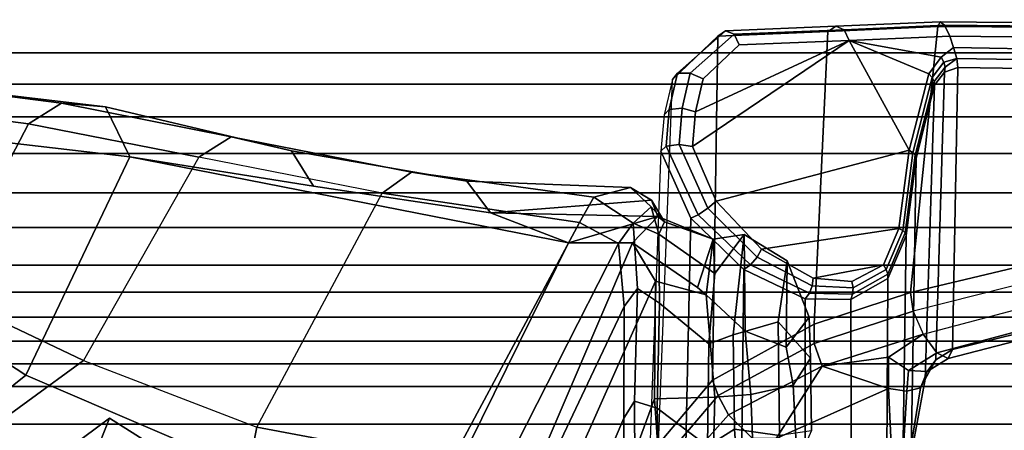
# Model space of a CAD drawing. Units: inches. Extents: x -10 to 220, y 6 to 130.
# Drawn here: x 37 to 40, y 118 to 119 of the extents above; entities that cross this region are included whole.
import ezdxf

# ---------------------------------------------------------------- set-up
doc = ezdxf.new("R2010")
doc.units = ezdxf.units.IN
doc.header["$MEASUREMENT"] = 0
for name, color, linetype in [('SEAT-CHASSIS', 5, 'Continuous'), ('SEAT-FABRICBACK', 5, 'Continuous'), ('SEAT-FRAME', 5, 'Continuous')]:
    doc.layers.add(name, color=color, linetype=linetype)

# ---------------------------------------------------------------- blocks, each defined once
blk = doc.blocks.new('1AERON2_B_TLIMANGL_ARMS_POSTUREFITSL_3T')
at = {"layer": 'SEAT-CHASSIS'}
for points in [[(-8.9279, -7.6652, 19.2784), (-8.8505, -7.6956, 21.008), (-8.7807, -7.5853, 21.0033), (-8.8578, -7.5552, 19.2807)], [(-8.8578, -7.5552, 19.2807), (-8.5042, -8.0469, 18.8447), (-8.6434, -8.049, 18.9742), (-8.9279, -7.6652, 19.2784)], [(-8.6236, -8.0858, 21.0831), (-8.8505, -7.6956, 21.008), (-8.9279, -7.6652, 19.2784), (-8.6434, -8.049, 18.9742)]]:
    blk.add_3dface(points, dxfattribs=at)
at = {"layer": 'SEAT-FABRICBACK'}
for points in [[(-9.2338, -9.8017, 34.3179), (-9.2338, 9.8017, 34.3179), (-9.3106, 9.7737, 34.606), (-9.3106, -9.7737, 34.606)], [(-9.2338, -9.8017, 34.3179), (-9.1611, -9.7912, 34.0032), (-9.1611, 9.7912, 34.0032), (-9.2338, 9.8017, 34.3179)], [(-9.0927, -9.7416, 33.6641), (-9.0927, 9.7416, 33.6641), (-9.1611, 9.7912, 34.0032), (-9.1611, -9.7912, 34.0032)], [(-9.3921, -9.7094, 34.8717), (-9.3106, -9.7737, 34.606), (-9.3106, 9.7737, 34.606), (-9.3921, 9.7094, 34.8717)], [(-9.0927, -9.7416, 33.6641), (-9.0243, -9.6643, 33.3027), (-9.0243, 9.6643, 33.3027), (-9.0927, 9.7416, 33.6641)], [(-9.3921, -9.7094, 34.8717), (-9.3921, 9.7094, 34.8717), (-9.5068, 9.5717, 35.1937), (-9.5068, -9.5717, 35.1937)], [(-8.9095, -9.512, 32.7027), (-8.9095, 9.512, 32.7027), (-9.0243, 9.6643, 33.3027), (-9.0243, -9.6643, 33.3027)], [(-9.612, -9.4085, 35.45), (-9.5068, -9.5717, 35.1937), (-9.5068, 9.5717, 35.1937), (-9.612, 9.4085, 35.45)], [(-8.9095, -9.512, 32.7027), (-8.782, -9.3292, 32.0823), (-8.782, 9.3292, 32.0823), (-8.9095, 9.512, 32.7027)], [(-9.612, -9.4085, 35.45), (-9.612, 9.4085, 35.45), (-9.7312, 9.1898, 35.7075), (-9.7312, -9.1898, 35.7075)], [(-9.8426, -8.9623, 35.9239), (-9.7312, -9.1898, 35.7075), (-9.7312, 9.1898, 35.7075), (-9.8426, 8.9623, 35.9239)], [(-9.8426, -8.9623, 35.9239), (-9.8426, 8.9623, 35.9239), (-9.941, 8.7458, 36.0983), (-9.941, -8.7458, 36.0983)], [(-10.0369, -8.5182, 36.2485), (-9.941, -8.7458, 36.0983), (-9.941, 8.7458, 36.0983), (-10.0369, 8.5182, 36.2485)], [(-10.0369, -8.5182, 36.2485), (-10.0369, 8.5182, 36.2485), (-10.1688, 8.1814, 36.4285), (-10.1688, -8.1814, 36.4285)]]:
    blk.add_3dface(points, dxfattribs=at)
at = {"layer": 'SEAT-FRAME'}
for points in [[(-10.0871, -5.1126, 27.6025), (-10.0654, -3.1306, 26.4391), (-10.0999, -3.1478, 26.4212), (-10.1201, -5.1282, 27.5839)], [(-10.0654, -3.1306, 26.4391), (-10.0871, -5.1126, 27.6025), (-10.0531, -5.1009, 27.6053), (-10.0167, -3.1385, 26.4243)], [(-10.0167, -3.1385, 26.4243), (-10.0531, -5.1009, 27.6053), (-10.0193, -5.091, 27.6013), (-9.9864, -3.164, 26.3884)], [(-10.1201, -5.1282, 27.5839), (-10.0999, -3.1478, 26.4212), (-10.1125, -3.1629, 26.3836), (-10.1301, -5.142, 27.5462)], [(-10.1301, -5.142, 27.5462), (-10.1125, -3.1629, 26.3836), (-10.1038, -3.1822, 26.3556), (-10.1167, -5.1487, 27.5074)], [(-9.9864, -3.164, 26.3884), (-10.0193, -5.091, 27.6013), (-9.9923, -5.088, 27.5783), (-9.9639, -3.1925, 26.3488)], [(-10.1038, -3.1822, 26.3556), (-9.753, -3.364, 25.2987), (-9.3095, -5.2319, 26.2933), (-10.1167, -5.1487, 27.5074)], [(-9.9923, -5.088, 27.5783), (-9.1361, -5.1041, 26.3955), (-9.5766, -3.3151, 25.3346), (-9.9639, -3.1925, 26.3488)], [(-9.1092, -5.1176, 26.3243), (-9.5722, -3.3239, 25.2725), (-9.5766, -3.3151, 25.3346), (-9.1361, -5.1041, 26.3955)], [(-9.1831, -5.1937, 26.228), (-9.6648, -3.3684, 25.2176), (-9.6069, -3.3475, 25.2268), (-9.1258, -5.1523, 26.2577)], [(-9.1258, -5.1523, 26.2577), (-9.6069, -3.3475, 25.2268), (-9.5722, -3.3239, 25.2725), (-9.1092, -5.1176, 26.3243)], [(-9.3095, -5.2319, 26.2933), (-9.753, -3.364, 25.2987), (-9.7205, -3.368, 25.2446), (-9.2528, -5.2241, 26.2413)], [(-9.1831, -5.1937, 26.228), (-9.6648, -3.3684, 25.2176), (-9.7205, -3.368, 25.2446), (-9.2528, -5.2241, 26.2413)], [(-10.0744, -5.4179, 27.8707), (-10.0871, -5.1126, 27.6025), (-10.1201, -5.1282, 27.5839), (-10.1064, -5.4337, 27.8543)], [(-10.0744, -5.4179, 27.8707), (-10.0232, -5.1383, 27.6489), (-10.0531, -5.1009, 27.6053), (-10.0871, -5.1126, 27.6025)], [(-10.0079, -5.1306, 27.6445), (-10.0193, -5.091, 27.6013), (-10.0531, -5.1009, 27.6053), (-10.0232, -5.1383, 27.6489)], [(-9.9925, -5.127, 27.6366), (-9.9776, -5.1286, 27.6273), (-9.9923, -5.088, 27.5783), (-10.0193, -5.091, 27.6013)], [(-9.9925, -5.127, 27.6366), (-9.9925, -5.127, 27.6366), (-10.0193, -5.091, 27.6013), (-10.0079, -5.1306, 27.6445)], [(-9.9776, -5.1286, 27.6273), (-9.1046, -5.1544, 26.4511), (-9.1361, -5.1041, 26.3955), (-9.9923, -5.088, 27.5783)], [(-9.1361, -5.1041, 26.3955), (-9.1046, -5.1545, 26.4512), (-9.0689, -5.1815, 26.3923), (-9.1092, -5.1176, 26.3243)], [(-10.1064, -5.4337, 27.8543), (-10.1201, -5.1282, 27.5839), (-10.1301, -5.142, 27.5462), (-10.117, -5.4588, 27.8261)], [(-10.117, -5.4588, 27.8261), (-10.1301, -5.142, 27.5462), (-10.1167, -5.1487, 27.5074), (-10.1017, -5.4823, 27.7987)], [(-10.0744, -5.4179, 27.8707), (-9.973, -5.1764, 27.7009), (-10.0232, -5.1383, 27.6489), (-10.0744, -5.4179, 27.8707)], [(-10.0232, -5.1383, 27.6489), (-9.973, -5.1764, 27.7009), (-9.9616, -5.1664, 27.6933), (-10.0079, -5.1306, 27.6445)], [(-10.0079, -5.1306, 27.6445), (-9.9616, -5.1664, 27.6933), (-9.9499, -5.1603, 27.6828), (-9.9925, -5.127, 27.6366)], [(-9.9925, -5.127, 27.6366), (-9.9499, -5.1603, 27.6828), (-9.9386, -5.1586, 27.6702), (-9.9776, -5.1286, 27.6273)], [(-9.9385, -5.1586, 27.6703), (-9.0461, -5.1871, 26.4968), (-9.1046, -5.1544, 26.4511), (-9.9776, -5.1286, 27.6273)], [(-9.1092, -5.1176, 26.3243), (-9.0689, -5.1815, 26.3923), (-9.0723, -5.2384, 26.3452), (-9.1258, -5.1523, 26.2577)], [(-10.1167, -5.1487, 27.5074), (-9.3095, -5.2319, 26.2933), (-9.2128, -5.5246, 26.5018), (-10.1017, -5.4829, 27.7993)], [(-9.973, -5.1764, 27.7009), (-9.7406, -5.236, 27.8406), (-9.7334, -5.2246, 27.8301), (-9.9616, -5.1664, 27.6933)], [(-9.9616, -5.1664, 27.6933), (-9.7334, -5.2246, 27.8301), (-9.7255, -5.2172, 27.8169), (-9.9499, -5.1603, 27.6828)], [(-9.9499, -5.1603, 27.6828), (-9.7255, -5.2172, 27.8169), (-9.7174, -5.2146, 27.8021), (-9.9386, -5.1586, 27.6702)], [(-9.7173, -5.2146, 27.8021), (-8.8162, -5.2303, 26.6053), (-9.0454, -5.1873, 26.4972), (-9.938, -5.1589, 27.6707)], [(-9.1258, -5.1523, 26.2577), (-9.0723, -5.2384, 26.3452), (-9.113, -5.2986, 26.3318), (-9.1831, -5.1937, 26.228)], [(-9.1046, -5.1545, 26.4512), (-9.0462, -5.187, 26.4967), (-9.0201, -5.2019, 26.4457), (-9.0689, -5.1815, 26.3923)], [(-9.7406, -5.236, 27.8406), (-9.7406, -5.236, 27.8406), (-9.973, -5.1764, 27.7009), (-10.0744, -5.4179, 27.8707)], [(-9.154, -5.524, 26.4578), (-9.2528, -5.2241, 26.2413), (-9.1831, -5.1937, 26.228), (-9.0852, -5.5006, 26.4478)], [(-9.1831, -5.1937, 26.228), (-9.1831, -5.1937, 26.228), (-9.113, -5.2986, 26.3318), (-9.0852, -5.5006, 26.4478)], [(-9.0689, -5.1815, 26.3923), (-9.0201, -5.2019, 26.4457), (-9.0096, -5.2433, 26.4048), (-9.0723, -5.2384, 26.3452)], [(-9.0462, -5.187, 26.4967), (-8.8162, -5.2303, 26.6053), (-8.8016, -5.2367, 26.569), (-9.0201, -5.2019, 26.4457)], [(-9.0201, -5.2019, 26.4457), (-8.8016, -5.2367, 26.569), (-8.7905, -5.2566, 26.5365), (-9.0096, -5.2433, 26.4048)], [(-9.7406, -5.236, 27.8406), (-9.5038, -5.267, 27.9574), (-9.4973, -5.2554, 27.9465), (-9.7334, -5.2246, 27.8301)], [(-9.7334, -5.2246, 27.8301), (-9.4973, -5.2554, 27.9465), (-9.4899, -5.248, 27.9328), (-9.7255, -5.2172, 27.8169)], [(-9.7255, -5.2172, 27.8169), (-9.4899, -5.248, 27.9328), (-9.4823, -5.2453, 27.9177), (-9.7174, -5.2146, 27.8021)], [(-9.4823, -5.2453, 27.9177), (-8.5798, -5.2582, 26.7029), (-8.8162, -5.2303, 26.6053), (-9.7173, -5.2146, 27.8021)], [(-9.2129, -5.5244, 26.5017), (-9.3095, -5.2319, 26.2933), (-9.2528, -5.2241, 26.2413), (-9.154, -5.524, 26.4578)], [(-9.5859, -5.8227, 28.4057), (-9.7406, -5.236, 27.8406), (-10.0744, -5.4179, 27.8707), (-9.7525, -5.8939, 28.4037)], [(-9.4407, -5.684, 28.3412), (-9.5038, -5.267, 27.9574), (-9.7406, -5.236, 27.8406), (-9.5859, -5.8227, 28.4057)], [(-9.5038, -5.267, 27.9574), (-9.3934, -5.3138, 28.0397), (-9.3794, -5.3054, 28.0344), (-9.4973, -5.2554, 27.9465)], [(-9.4973, -5.2554, 27.9465), (-9.3794, -5.3054, 28.0344), (-9.3652, -5.3008, 28.0259), (-9.4899, -5.248, 27.9328)], [(-9.4899, -5.248, 27.9328), (-9.3652, -5.3008, 28.0259), (-9.352, -5.3005, 28.0149), (-9.4823, -5.2453, 27.9177)], [(-9.3521, -5.3004, 28.0148), (-8.4493, -5.306, 26.7796), (-8.5798, -5.2582, 26.7029), (-9.4823, -5.2453, 27.9177)], [(-9.0723, -5.2384, 26.3452), (-9.0096, -5.2433, 26.4048), (-9.0176, -5.2988, 26.3861), (-9.113, -5.2986, 26.3318)], [(-9.0096, -5.2433, 26.4048), (-8.7905, -5.2566, 26.5365), (-8.7842, -5.2873, 26.5123), (-9.0176, -5.2988, 26.3861)], [(-9.3523, -5.5272, 28.2395), (-9.3934, -5.3138, 28.0397), (-9.5038, -5.267, 27.9574), (-9.4407, -5.684, 28.3412)], [(-8.8658, -5.64, 26.556), (-9.0176, -5.2988, 26.3861), (-8.7842, -5.2873, 26.5123), (-8.8174, -5.5724, 26.5565)], [(-9.3934, -5.3138, 28.0397), (-9.343, -5.4096, 28.1415), (-9.3234, -5.4063, 28.1415), (-9.3794, -5.3054, 28.0344)], [(-9.343, -5.4096, 28.1415), (-9.343, -5.4096, 28.1415), (-9.3934, -5.3138, 28.0397), (-9.3523, -5.5272, 28.2395)], [(-9.3794, -5.3054, 28.0344), (-9.3234, -5.4063, 28.1415), (-9.3041, -5.4076, 28.1366), (-9.3652, -5.3008, 28.0259)], [(-9.3652, -5.3008, 28.0259), (-9.3041, -5.4076, 28.1366), (-9.2874, -5.4133, 28.1274), (-9.352, -5.3005, 28.0149)], [(-9.2874, -5.4133, 28.1274), (-8.3546, -5.4099, 26.8534), (-8.4493, -5.306, 26.7796), (-9.3521, -5.3004, 28.0148)], [(-9.113, -5.2986, 26.3318), (-9.113, -5.2986, 26.3318), (-9.0176, -5.2988, 26.3861), (-9.0852, -5.5006, 26.4478)], [(-9.0852, -5.5006, 26.4478), (-9.0852, -5.5006, 26.4478), (-9.0176, -5.2988, 26.3861), (-8.8658, -5.64, 26.556)], [(-9.343, -5.4096, 28.1415), (-9.3523, -5.5272, 28.2395), (-9.3291, -5.5303, 28.2443), (-9.3234, -5.4063, 28.1415)], [(-9.3234, -5.4063, 28.1415), (-9.3291, -5.5303, 28.2443), (-9.307, -5.5389, 28.2413), (-9.3041, -5.4076, 28.1366)], [(-9.3041, -5.4076, 28.1366), (-9.307, -5.5389, 28.2413), (-9.2896, -5.5517, 28.2309), (-9.2874, -5.4133, 28.1274)], [(-9.2896, -5.5517, 28.2309), (-8.3079, -5.5519, 26.9069), (-8.3546, -5.4099, 26.8534), (-9.2874, -5.4133, 28.1274)], [(-10.093, -5.768, 28.1473), (-10.1064, -5.4337, 27.8543), (-10.117, -5.4588, 27.8261), (-10.1033, -5.7935, 28.1187)], [(-10.0608, -5.752, 28.1641), (-10.0744, -5.4179, 27.8707), (-10.1064, -5.4337, 27.8543), (-10.093, -5.768, 28.1473)], [(-9.8575, -5.885, 28.3561), (-10.0744, -5.4179, 27.8707), (-10.0608, -5.752, 28.1641), (-9.9573, -5.8615, 28.298)], [(-9.8575, -5.885, 28.3561), (-9.8575, -5.885, 28.3561), (-9.7525, -5.8939, 28.4037), (-10.0744, -5.4179, 27.8707)], [(-10.1033, -5.7935, 28.1187), (-10.117, -5.4588, 27.8261), (-10.1017, -5.4823, 27.7987), (-10.087, -5.817, 28.0912)], [(-10.1017, -5.4829, 27.7993), (-9.2128, -5.5246, 26.5018), (-9.0434, -5.8333, 26.6205), (-10.087, -5.817, 28.0912)], [(-8.9967, -5.8162, 26.5744), (-9.154, -5.524, 26.4578), (-9.0852, -5.5006, 26.4478), (-8.9382, -5.7843, 26.5623)], [(-9.0852, -5.5006, 26.4478), (-8.8658, -5.64, 26.556), (-8.8674, -5.7131, 26.5683), (-8.9382, -5.7843, 26.5623)], [(-9.3523, -5.5272, 28.2395), (-9.4407, -5.684, 28.3412), (-9.416, -5.6978, 28.3518), (-9.3291, -5.5303, 28.2443)], [(-9.3291, -5.5303, 28.2443), (-9.416, -5.6978, 28.3518), (-9.3935, -5.7177, 28.3484), (-9.307, -5.5389, 28.2413)], [(-8.8753, -5.6293, 26.7801), (-9.2199, -5.6334, 27.3143), (-9.1098, -5.5354, 27.433), (-8.889, -5.5325, 27.0793)], [(-9.0434, -5.8333, 26.6205), (-9.2129, -5.5244, 26.5017), (-9.154, -5.524, 26.4578), (-8.9967, -5.8162, 26.5744)], [(-8.889, -5.5325, 27.0793), (-9.1098, -5.5354, 27.433), (-9.0277, -5.5879, 27.5248), (-8.7888, -5.5763, 27.1492)], [(-9.4049, -5.6061, 27.6501), (-9.2341, -5.5392, 27.6041), (-9.1098, -5.5354, 27.433), (-9.2199, -5.6334, 27.3143)], [(-9.4049, -5.6061, 27.6501), (-9.1435, -5.6095, 27.7095), (-9.2341, -5.5392, 27.6041), (-9.4049, -5.6061, 27.6501)], [(-9.307, -5.5389, 28.2413), (-9.3935, -5.7177, 28.3484), (-9.3791, -5.7385, 28.3319), (-9.2896, -5.5517, 28.2309)], [(-9.3791, -5.7385, 28.3319), (-8.3352, -5.7506, 26.923), (-8.3079, -5.5519, 26.9069), (-9.2896, -5.5517, 28.2309)], [(-9.2341, -5.5392, 27.6041), (-9.1435, -5.6095, 27.7095), (-9.0277, -5.5879, 27.5248), (-9.1098, -5.5354, 27.433)], [(-9.0277, -5.5879, 27.5248), (-9.1435, -5.6095, 27.7095), (-9.1915, -5.7346, 27.8529), (-8.9998, -5.7172, 27.5515)], [(-9.0277, -5.5879, 27.5248), (-8.9998, -5.7172, 27.5515), (-8.7344, -5.7063, 27.1613), (-8.7888, -5.5763, 27.1492)], [(-9.4049, -5.6061, 27.6501), (-9.2199, -5.6334, 27.3143), (-9.1802, -5.7704, 27.2599), (-9.485, -5.7374, 27.7944)], [(-9.4049, -5.6061, 27.6501), (-9.485, -5.7374, 27.7944), (-9.1915, -5.7346, 27.8529), (-9.1435, -5.6095, 27.7095)], [(-8.8753, -5.6293, 26.7801), (-8.5268, -5.611, 26.2326), (-8.5225, -5.7404, 26.1883), (-8.8948, -5.7661, 26.8103)], [(-8.8753, -5.6293, 26.7801), (-8.8948, -5.7661, 26.8103), (-9.1802, -5.7704, 27.2599), (-9.2199, -5.6334, 27.3143)], [(-9.4407, -5.684, 28.3412), (-9.5859, -5.8227, 28.4057), (-9.5646, -5.8473, 28.4202), (-9.416, -5.6978, 28.3518)], [(-9.416, -5.6978, 28.3518), (-9.5646, -5.8473, 28.4202), (-9.5452, -5.8764, 28.4139), (-9.3935, -5.7177, 28.3484)], [(-8.7344, -5.7063, 27.1613), (-8.9998, -5.7172, 27.5515), (-8.9914, -5.8264, 27.4399), (-8.681, -5.8341, 26.9585)], [(-9.3935, -5.7177, 28.3484), (-9.5452, -5.8764, 28.4139), (-9.5345, -5.8995, 28.389), (-9.3791, -5.7385, 28.3319)], [(-9.5345, -5.8995, 28.389), (-8.4359, -5.9235, 26.8917), (-8.3352, -5.7506, 26.923), (-9.3791, -5.7385, 28.3319)], [(-9.4705, -5.8315, 27.9129), (-9.3021, -5.8523, 27.8719), (-9.1915, -5.7346, 27.8529), (-9.485, -5.7374, 27.7944)], [(-9.485, -5.7374, 27.7944), (-9.1802, -5.7704, 27.2599), (-9.1533, -5.8443, 27.347), (-9.3667, -5.8267, 27.6565)], [(-9.485, -5.7374, 27.7944), (-9.3667, -5.8267, 27.6565), (-9.4705, -5.8315, 27.9129), (-9.485, -5.7374, 27.7944)], [(-9.1915, -5.7346, 27.8529), (-9.3021, -5.8523, 27.8719), (-8.9914, -5.8264, 27.4399), (-8.9998, -5.7172, 27.5515)], [(-8.9382, -5.7843, 26.5623), (-8.8674, -5.7131, 26.5683), (-8.8202, -5.8248, 26.5955), (-8.8178, -5.8918, 26.6045)], [(-8.8948, -5.7661, 26.8103), (-8.5225, -5.7404, 26.1883), (-8.4899, -5.8349, 26.2645), (-8.8429, -5.8483, 26.8663)], [(-9.9752, -5.901, 28.3031), (-10.093, -5.768, 28.1473), (-10.1033, -5.7935, 28.1187), (-9.9744, -5.9392, 28.2819)], [(-9.9573, -5.8615, 28.298), (-10.0608, -5.752, 28.1641), (-10.093, -5.768, 28.1473), (-9.9752, -5.901, 28.3031)], [(-8.8948, -5.7661, 26.8103), (-8.8429, -5.8483, 26.8663), (-9.1533, -5.8443, 27.347), (-9.1802, -5.7704, 27.2599)], [(-9.9744, -5.9392, 28.2819), (-10.1033, -5.7935, 28.1187), (-10.087, -5.817, 28.0912), (-9.9554, -5.9552, 28.2461)], [(-8.8243, -5.9632, 26.6352), (-8.9967, -5.8162, 26.5744), (-8.9382, -5.7843, 26.5623), (-8.8178, -5.8918, 26.6045)], [(-9.9554, -5.9552, 28.2461), (-10.087, -5.817, 28.0912), (-9.0434, -5.8333, 26.6205), (-8.8488, -5.9973, 26.7)], [(-9.5859, -5.8227, 28.4057), (-9.7525, -5.8939, 28.4037), (-9.7587, -5.9347, 28.4152), (-9.5646, -5.8473, 28.4202)], [(-9.46, -6.0765, 28.1327), (-9.3246, -5.8793, 28.0024), (-9.4705, -5.8315, 27.9129), (-9.5397, -5.9998, 28.0041)], [(-9.4705, -5.8315, 27.9129), (-9.5237, -5.9791, 27.8295), (-9.5397, -5.9998, 28.0041), (-9.4705, -5.8315, 27.9129)], [(-9.4705, -5.8315, 27.9129), (-9.3667, -5.8267, 27.6565), (-9.4864, -5.9967, 27.6569), (-9.5237, -5.9791, 27.8295)], [(-9.2767, -5.9945, 27.3532), (-9.4864, -5.9967, 27.6569), (-9.3667, -5.8267, 27.6565), (-9.1533, -5.8443, 27.347)], [(-9.3246, -5.8793, 28.0024), (-9.3021, -5.8523, 27.8719), (-9.3021, -5.8523, 27.8719), (-9.4705, -5.8315, 27.9129)], [(-8.9865, -6.0098, 27.4262), (-8.9914, -5.8264, 27.4399), (-9.3021, -5.8523, 27.8719), (-9.3435, -6.007, 27.9296)], [(-8.8488, -5.9973, 26.7), (-9.0434, -5.8333, 26.6205), (-8.9967, -5.8162, 26.5744), (-8.8243, -5.9632, 26.6352)], [(-8.9865, -6.0098, 27.4262), (-8.6825, -5.9887, 26.934), (-8.681, -5.8341, 26.9585), (-8.9914, -5.8264, 27.4399)], [(-9.8575, -5.885, 28.3561), (-9.9573, -5.8615, 28.298), (-9.9752, -5.901, 28.3031), (-9.8681, -5.9259, 28.3656)], [(-9.5646, -5.8473, 28.4202), (-9.7587, -5.9347, 28.4152), (-9.753, -5.9736, 28.3979), (-9.5452, -5.8764, 28.4139)], [(-9.46, -6.0765, 28.1327), (-9.3435, -6.007, 27.9296), (-9.3021, -5.8523, 27.8719), (-9.3246, -5.8793, 28.0024)], [(-9.2767, -5.9945, 27.3532), (-9.1533, -5.8443, 27.347), (-8.8429, -5.8483, 26.8663), (-8.9582, -6.0018, 26.897)], [(-8.5734, -5.99, 26.2647), (-8.9582, -6.0018, 26.897), (-8.8429, -5.8483, 26.8663), (-8.4899, -5.8349, 26.2645)], [(-9.7525, -5.8939, 28.4037), (-9.8575, -5.885, 28.3561), (-9.8681, -5.9259, 28.3656), (-9.7587, -5.9347, 28.4152)], [(-9.5452, -5.8764, 28.4139), (-9.753, -5.9736, 28.3979), (-9.7384, -5.99, 28.3611), (-9.5345, -5.8995, 28.389)], [(-9.8681, -5.9259, 28.3656), (-9.9752, -5.901, 28.3031), (-9.9744, -5.9392, 28.2819), (-9.8643, -5.9647, 28.3469)], [(-9.7384, -5.99, 28.3611), (-8.5891, -6.0331, 26.821), (-8.4359, -5.9235, 26.8917), (-9.5345, -5.8995, 28.389)], [(-9.8643, -5.9647, 28.3469), (-9.9744, -5.9392, 28.2819), (-9.9554, -5.9552, 28.2461), (-9.848, -5.9806, 28.3101)], [(-9.7587, -5.9347, 28.4152), (-9.8681, -5.9259, 28.3656), (-9.8643, -5.9647, 28.3469), (-9.753, -5.9736, 28.3979)], [(-9.753, -5.9736, 28.3979), (-9.8643, -5.9647, 28.3469), (-9.848, -5.9806, 28.3101), (-9.7384, -5.99, 28.3611)], [(-9.6273, -6.0821, 27.9889), (-9.5894, -6.0189, 27.9969), (-9.5237, -5.9791, 27.8295), (-9.5695, -6.0196, 27.8199)], [(-9.5237, -5.9791, 27.8295), (-9.5237, -5.9791, 27.8295), (-9.5894, -6.0189, 27.9969), (-9.5397, -5.9998, 28.0041)], [(-9.4864, -5.9967, 27.6569), (-9.5695, -6.0196, 27.8199), (-9.5237, -5.9791, 27.8295), (-9.4864, -5.9967, 27.6569)], [(-9.5508, -6.5079, 28.7739), (-9.5397, -5.9998, 28.0041), (-9.5894, -6.0189, 27.9969), (-9.5508, -6.5079, 28.7739)], [(-9.4864, -5.9967, 27.6569), (-9.5194, -6.0748, 27.65), (-9.5695, -6.0196, 27.8199), (-9.4864, -5.9967, 27.6569)], [(-9.5508, -6.5079, 28.7739), (-9.4603, -6.2707, 28.4093), (-9.5397, -5.9998, 28.0041)], [(-9.46, -6.0765, 28.1327), (-9.5397, -5.9998, 28.0041), (-9.4603, -6.2707, 28.4093), (-9.46, -6.0765, 28.1327)], [(-9.4864, -5.9967, 27.6569), (-9.2767, -5.9945, 27.3532), (-9.3217, -6.0612, 27.3437), (-9.5194, -6.0748, 27.65)], [(-8.4282, -6.415, 28.1206), (-9.3435, -6.007, 27.9296), (-9.46, -6.0765, 28.1327), (-8.4838, -6.4942, 28.2848)], [(-8.4282, -6.415, 28.1206), (-8.1865, -6.3053, 27.6177), (-8.9865, -6.0098, 27.4262), (-9.3435, -6.007, 27.9296)], [(-8.9582, -6.0018, 26.897), (-8.9792, -6.0703, 26.8925), (-9.3217, -6.0612, 27.3437), (-9.2767, -5.9945, 27.3532)], [(-8.6825, -5.9887, 26.934), (-8.9865, -6.0098, 27.4262), (-8.1865, -6.3053, 27.6177), (-7.9849, -6.218, 27.1147)], [(-8.9582, -6.0018, 26.897), (-8.5734, -5.99, 26.2647), (-8.5925, -6.0686, 26.2607), (-8.9792, -6.0703, 26.8925)], [(-9.6273, -6.0821, 27.9889), (-9.6474, -6.5797, 28.7897), (-9.5508, -6.5079, 28.7739), (-9.5894, -6.0189, 27.9969)], [(-9.5194, -6.0748, 27.65), (-9.598, -6.1942, 27.995), (-9.6273, -6.0821, 27.9889), (-9.5695, -6.0196, 27.8199)], [(-9.3217, -6.0612, 27.3437), (-9.267, -6.1019, 27.3553), (-9.4582, -6.1188, 27.6629), (-9.5194, -6.0748, 27.65)], [(-9.3217, -6.0612, 27.3437), (-8.9792, -6.0703, 26.8925), (-8.9277, -6.1026, 26.9034), (-9.267, -6.1019, 27.3553)], [(-8.5925, -6.0686, 26.2607), (-8.5369, -6.1001, 26.2724), (-8.9277, -6.1026, 26.9034), (-8.9792, -6.0703, 26.8925)], [(-9.6745, -6.7482, 28.7866), (-9.6474, -6.5797, 28.7897), (-9.6273, -6.0821, 27.9889), (-9.598, -6.1942, 27.995)], [(-9.598, -6.1942, 27.995), (-9.5194, -6.0748, 27.65), (-9.4582, -6.1188, 27.6629), (-9.5212, -6.2375, 28.0112)], [(-9.4603, -6.2707, 28.4093), (-8.5452, -6.7225, 28.6077), (-8.4838, -6.4942, 28.2848), (-9.46, -6.0765, 28.1327)], [(-8.7297, -6.49, 27.8168), (-9.4582, -6.1188, 27.6629), (-9.267, -6.1019, 27.3553), (-8.5708, -6.4316, 27.5023)], [(-8.5708, -6.4316, 27.5023), (-9.267, -6.1019, 27.3553), (-8.9277, -6.1026, 26.9034), (-8.3033, -6.3688, 27.0352)], [(-7.9844, -6.3171, 26.3891), (-8.3033, -6.3688, 27.0352), (-8.9277, -6.1026, 26.9034), (-8.5369, -6.1001, 26.2724)], [(-9.5212, -6.2375, 28.0112), (-9.4582, -6.1188, 27.6629), (-8.7297, -6.49, 27.8168), (-8.7904, -6.6298, 28.1653)], [(-9.598, -6.1942, 27.995), (-9.5212, -6.2375, 28.0112), (-9.6101, -6.8369, 28.8014), (-9.6745, -6.7482, 28.7866)], [(-9.5212, -6.2375, 28.0112), (-8.7904, -6.6298, 28.1653), (-8.9007, -7.218, 28.9642), (-9.6101, -6.8369, 28.8014)], [(-9.0579, -7.9194, 30.5346), (-8.5452, -6.7225, 28.6077), (-9.4603, -6.2707, 28.4093), (-9.7211, -7.6029, 30.5083)], [(-9.4603, -6.2707, 28.4093), (-9.5508, -6.5079, 28.7739), (-9.6316, -7.0456, 29.6342), (-9.7211, -7.6029, 30.5083)], [(-9.6474, -6.5797, 28.7897), (-9.7388, -7.1123, 29.609), (-9.6316, -7.0456, 29.6342), (-9.5508, -6.5079, 28.7739)], [(-9.6745, -6.7482, 28.7866), (-9.7818, -7.2954, 29.5993), (-9.7388, -7.1123, 29.609), (-9.6474, -6.5797, 28.7897)], [(-8.9007, -7.218, 28.9642), (-8.7904, -6.6298, 28.1653), (-7.8704, -7.0182, 27.5816), (-8.1277, -7.3732, 28.3632)], [(-9.0579, -7.9194, 30.5346), (-8.5763, -8.5186, 30.6363), (-7.8734, -7.541, 28.7254), (-8.5452, -6.7225, 28.6077)], [(-9.7818, -7.2954, 29.5993), (-9.6745, -6.7482, 28.7866), (-9.6101, -6.8369, 28.8014), (-9.7195, -7.3933, 29.6136)], [(-8.9007, -7.218, 28.9642), (-9.6101, -6.8369, 28.8014), (-9.7195, -7.3933, 29.6136), (-9.1027, -7.7441, 29.745)], [(-9.8722, -7.6772, 30.4204), (-9.7211, -7.6029, 30.5083), (-9.6316, -7.0456, 29.6342), (-9.7388, -7.1123, 29.609)], [(-9.8836, -7.8114, 30.4185), (-9.8722, -7.6772, 30.4204), (-9.7388, -7.1123, 29.609), (-9.7818, -7.2954, 29.5993)], [(-8.9007, -7.218, 28.9642), (-8.1277, -7.3732, 28.3632), (-8.8563, -8.0838, 29.9463), (-9.1027, -7.7441, 29.745)], [(-9.7818, -7.2954, 29.5993), (-9.7195, -7.3933, 29.6136), (-9.8209, -7.911, 30.4316), (-9.8836, -7.8114, 30.4185)], [(-9.7195, -7.3933, 29.6136), (-9.1027, -7.7441, 29.745), (-9.3096, -8.1788, 30.541), (-9.8209, -7.911, 30.4316)], [(-9.8722, -7.6772, 30.4204), (-9.9224, -8.0971, 31.0696), (-9.7681, -8.0137, 31.1312), (-9.7211, -7.6029, 30.5083)], [(-9.7211, -7.6029, 30.5083), (-9.7681, -8.0137, 31.1312), (-9.2782, -8.2558, 31.2456), (-9.0579, -7.9194, 30.5346)], [(-9.8836, -7.8114, 30.4185), (-9.9371, -8.2301, 31.0721), (-9.9224, -8.0971, 31.0696), (-9.8722, -7.6772, 30.4204)], [(-9.3096, -8.1788, 30.541), (-9.1027, -7.7441, 29.745), (-8.8563, -8.0838, 29.9463), (-9.1692, -8.4254, 30.7883)], [(-9.9371, -8.2301, 31.0721), (-9.8836, -7.8114, 30.4185), (-9.8209, -7.911, 30.4316), (-9.8747, -8.3278, 31.0827)], [(-10.4662, -7.8503, 35.5185), (-10.1591, -7.9817, 35.9142), (-9.8486, -8.7329, 35.4638), (-10.1727, -8.5113, 35.108)], [(-9.8747, -8.3278, 31.0827), (-9.8209, -7.911, 30.4316), (-9.3096, -8.1788, 30.541), (-9.4591, -8.5007, 31.1885)], [(-8.7619, -8.781, 31.3044), (-8.5763, -8.5186, 30.6363), (-9.0579, -7.9194, 30.5346), (-9.2782, -8.2558, 31.2456)]]:
    blk.add_3dface(points, dxfattribs=at)

msp = doc.modelspace()

# ---------------------------------------------------------------- block references
at = {"rotation": 270}
msp.add_blockref('1AERON2_B_TLIMANGL_ARMS_POSTUREFITSL_3T', (44.5458, 109.0155), dxfattribs=at)

doc.saveas('drawing.dxf')
